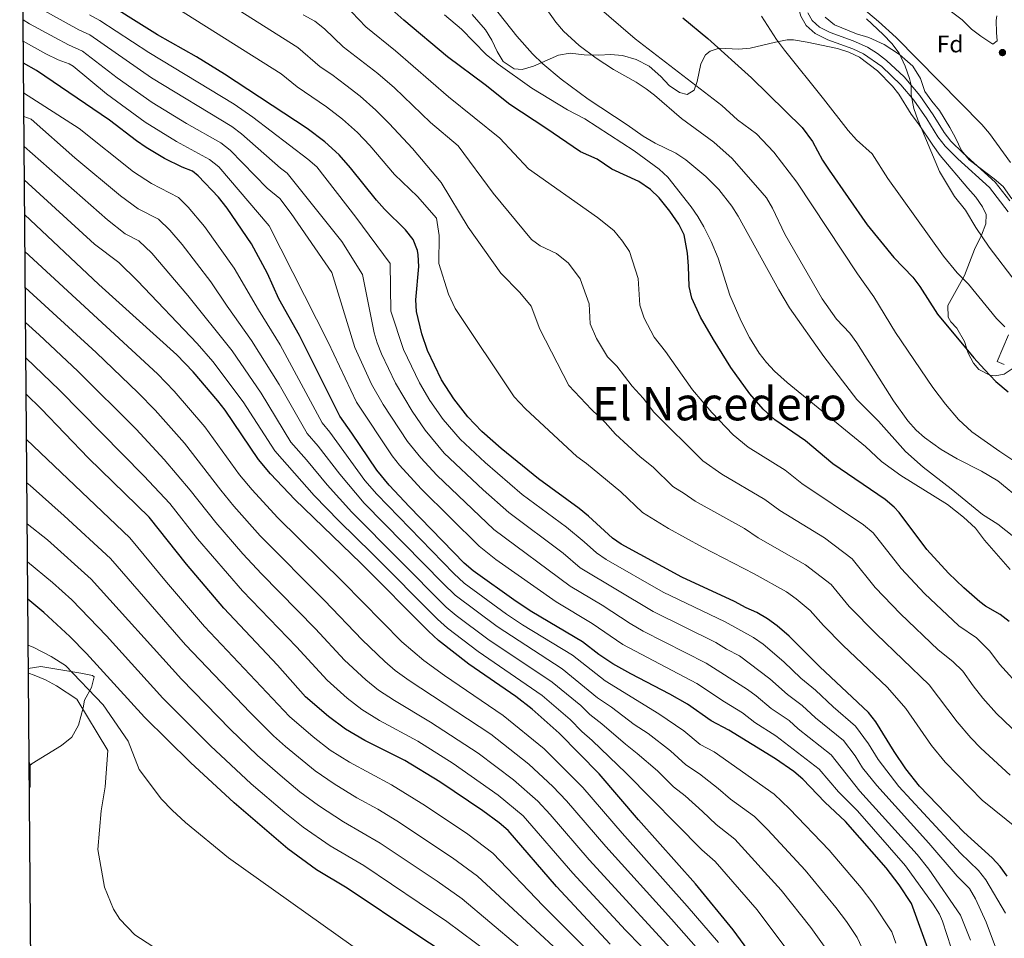
# Model space of a CAD drawing. Units: metres. Extents: x 556225 to 559673, y 4733288 to 4737943.
# Drawn here: x 556225 to 556639, y 4737356 to 4737743 of the extents above; entities that cross this region are included whole.
import ezdxf
from ezdxf.enums import TextEntityAlignment as Align

# ---------------------------------------------------------------- set-up
doc = ezdxf.new("R2010")
doc.units = ezdxf.units.M
doc.header["$MEASUREMENT"] = 0
doc.linetypes.add('DGN Style 3', pattern=[108.53808000000001, 77.52720000000001, -31.01088])
for name, color, linetype, lineweight in [('Nivel 11', 7, 'Continuous', 0), ('Nivel 21', 7, 'Continuous', 0), ('Nivel 35', 7, 'Continuous', 0), ('Nivel 37', 7, 'Continuous', 0), ('Nivel 4', 7, 'Continuous', 0), ('Nivel 45', 7, 'Continuous', 0), ('Nivel 49', 7, 'Continuous', 0), ('Nivel 5', 7, 'Continuous', 0), ('Nivel 57', 7, 'Continuous', 0), ('Nivel 61', 7, 'Continuous', 0), ('Nivel 7', 7, 'Continuous', 0)]:
    doc.layers.add(name, color=color, linetype=linetype, lineweight=lineweight)
doc.styles.add('Style-Arial', font='txt')
doc.styles.add('Style-Times New Roman', font='txt')

# ---------------------------------------------------------------- blocks, each defined once
blk = doc.blocks.new('5PATER')
at = {"layer": 'Nivel 7', "linetype": 'Continuous', "lineweight": 0}
h = blk.add_hatch(color=51, dxfattribs=at)
edge = h.paths.add_edge_path()
edge.add_ellipse((-0.004645586013793945, 0.004248064011335373), major_axis=(-1.095731442372465, -1.110710699892244), ratio=0.9994222409660318, start_angle=0, end_angle=360)

msp = doc.modelspace()

# ---------------------------------------------------------------- linework, layer by layer
at = {"layer": 'Nivel 11', "color": 142, "linetype": 'DGN Style 3', "lineweight": 13}
msp.add_polyline3d([(556567.3999999985, 4737758.540000001, 815), (556586.4499999993, 4737742.380000001, 813.63), (556593.8500000015, 4737735.67, 813.12), (556630.0100000016, 4737698.939999999, 811.66), (556633.25, 4737695.15, 811.59), (556642.0300000012, 4737682.949999999, 811.54)], dxfattribs=at)
at = {"layer": 'Nivel 21', "color": 7, "linetype": 'DGN Style 3', "lineweight": 0}
for points in [[(556641.120000001, 4737662.18, 813.44), (556633.1700000018, 4737672.51, 813.74), (556619.8599999994, 4737684.52, 814.21), (556614.5, 4737689.800000001, 814.36), (556611.4100000001, 4737693.74, 814.41), (556606.8099999987, 4737701.34, 814.49), (556601.2899999991, 4737709.26, 814.65), (556595.9299999997, 4737715.74, 815.01), (556587.8399999999, 4737723.369999999, 815.59), (556580.2100000009, 4737728.67, 815.89), (556575.6900000013, 4737730.779999999, 816.0500000000001), (556565.0599999987, 4737734.65, 816.66), (556559.7600000016, 4737737.33, 816.84), (556556.0500000007, 4737740.699999999, 816.79), (556553.6900000013, 4737744.619999999, 816.75), (556552.5700000003, 4737748.460000001, 816.75), (556552.3399999999, 4737752.92, 816.73), (556553.7699999996, 4737757.74, 816.77), (556557.2100000009, 4737762.380000001, 816.45), (556562.1700000018, 4737766.380000001, 815.83), (556567.7300000004, 4737769.66, 815.69), (556576.6499999985, 4737774.060000001, 816.03), (556579.5100000016, 4737775.1, 816.09)], [(556639.4299999997, 4737597.92, 822.0500000000001), (556636.4499999993, 4737599.17, 822.0500000000001), (556641.1700000018, 4737610.369999999, 820.61)]]:
    msp.add_polyline3d(points, dxfattribs=at)
at = {"layer": 'Nivel 21', "color": 7, "linetype": 'Continuous', "lineweight": 0}
msp.add_polyline3d([(556556.6799999997, 4737745.93, 816.75), (556558.5799999982, 4737742.779999999, 816.79), (556561.620000001, 4737740.029999999, 816.84), (556566.0599999987, 4737737.74, 816.6800000000001), (556575.7399999984, 4737734.24, 816.1), (556581.8299999982, 4737731.48, 815.89), (556586.0700000003, 4737728.83, 815.74), (556589.8900000006, 4737725.890000001, 815.59), (556597.2199999988, 4737719.109999999, 815.09), (556603.870000001, 4737711.220000001, 814.65), (556609.5199999996, 4737703.1, 814.49), (556614.0799999982, 4737695.58, 814.41), (556616.9200000018, 4737691.960000001, 814.36), (556622.0899999999, 4737686.869999999, 814.21), (556635.5599999987, 4737674.720000001, 813.74), (556641.7600000016, 4737666.890000001, 813.51)], dxfattribs=at)
at = {"layer": 'Nivel 35', "color": 92, "linetype": 'DGN Style 3', "lineweight": 0}
for points in [[(556415.4100000001, 4737745.26, 845.36), (556421.0100000016, 4737738.859999999, 846.96), (556423.6900000013, 4737734.460000001, 847.14), (556425.9299999997, 4737729.74, 846.8000000000001), (556428.379999999, 4737725.460000001, 846.1700000000001), (556433.0399999991, 4737722.42, 845.47), (556436.4499999993, 4737722.140000001, 845), (556441.1999999993, 4737723.59, 844.49), (556451.6900000013, 4737728.220000001, 843.6800000000001), (556456.6000000015, 4737729.029999999, 843.1), (556462.5300000012, 4737728.300000001, 842.6), (556468.6900000013, 4737728.220000001, 840.34), (556473.6900000013, 4737728.460000001, 839.64), (556478.620000001, 4737728.01, 839.03), (556484.4100000001, 4737726.4, 838.41)], [(556616.6900000013, 4737746.779999999, 819.35), (556621.6499999985, 4737743.02, 818.79), (556625.6499999985, 4737739.18, 817.87), (556629.6000000015, 4737736.18, 817.21), (556634.6499999985, 4737732.859999999, 816.9300000000001), (556636.370000001, 4737734.220000001, 817.1700000000001), (556636.2100000009, 4737737.74, 818.19), (556636.0500000007, 4737742.73, 818.84), (556636.3299999982, 4737744.699999999, 818.89)], [(556577.1700000018, 4737737.18, 821.91), (556567.9800000004, 4737740.939999999, 821.65), (556563.9600000009, 4737744.199999999, 821.65)], [(556642.5700000003, 4737667.65, 815.73), (556639.0100000016, 4737672.939999999, 817.41), (556635.2199999988, 4737676.140000001, 818.03), (556628.6499999985, 4737681.02, 819.47), (556624.6099999994, 4737684.140000001, 819.99), (556621.4499999993, 4737687.98, 819.48), (556618.8900000006, 4737693.34, 818.8100000000001), (556616.5599999987, 4737697.76, 818.61), (556612.2100000009, 4737704.939999999, 819.51), (556608.8900000006, 4737708.859999999, 820.09), (556605.8999999985, 4737712.869999999, 820.1), (556604.2100000009, 4737718.380000001, 819.71), (556600.8500000015, 4737723.58, 820.11), (556595.370000001, 4737728.460000001, 820.79), (556588.8900000006, 4737732.619999999, 821.39), (556582.4100000001, 4737735.58, 822.19), (556577.1700000018, 4737737.18, 821.91)], [(556484.4100000001, 4737726.4, 838.41), (556489.9600000009, 4737723.48, 837.77), (556494.8500000015, 4737719.18, 836.96), (556498.370000001, 4737715.34, 836.32), (556502.7199999988, 4737712.390000001, 835.6), (556505.9299999997, 4737711.58, 835), (556508.8099999987, 4737713.5, 834.24), (556510.0899999999, 4737717.02, 833.7), (556511.6499999985, 4737724.460000001, 832.6800000000001), (556513.5899999999, 4737728.290000001, 830.0600000000001), (556515.5300000012, 4737729.9, 828.62), (556519.3299999982, 4737731.18, 827.5600000000001), (556527.4899999984, 4737730.699999999, 825.94), (556532.3599999994, 4737731.18, 824.94), (556543.0899999999, 4737733.66, 823.22), (556548.0100000016, 4737734.58, 822.57), (556550.6499999985, 4737734.619999999, 822.22), (556556.370000001, 4737733.66, 820.98), (556569.2100000009, 4737730.939999999, 821.74), (556574.0100000016, 4737729.5, 821.72), (556578.4800000004, 4737727.290000001, 821.34), (556586.0100000016, 4737721.630000001, 820.62), (556592.4200000018, 4737715.140000001, 819.7), (556595.0100000016, 4737711.82, 819.16), (556600.1999999993, 4737703.27, 818.2), (556603.3000000007, 4737699.33, 818.22), (556609.3200000003, 4737690.220000001, 819.47), (556612.4800000004, 4737685.99, 819.9300000000001), (556624.129999999, 4737672.220000001, 821.0600000000001), (556627.4499999993, 4737668.380000001, 820.66), (556630.2600000016, 4737664.290000001, 819.87), (556631.7300000004, 4737661.1, 819.32), (556631.6900000013, 4737657.1, 818.9200000000001), (556629.8099999987, 4737652.439999999, 819.11), (556629.2899999991, 4737651.26, 819.32), (556626.8900000006, 4737646.300000001, 821.4), (556622.6400000006, 4737635.470000001, 822.76), (556615.6499999985, 4737622.779999999, 824.64), (556615.8599999994, 4737617.869999999, 825.52), (556616.9299999997, 4737615.9, 825.88), (556619.4100000001, 4737613.26, 826.4), (556622.6499999985, 4737607.58, 827.28), (556624.2100000009, 4737602.699999999, 829.34), (556626.3900000006, 4737598.439999999, 830.12), (556628.6799999997, 4737595.82, 830.1800000000001), (556633.2699999996, 4737593.49, 829.8100000000001), (556635.5199999996, 4737593.17, 829.5), (556639.3999999985, 4737593.890000001, 828.82), (556643.5899999999, 4737596.66, 828.23)], [(556228.8299999982, 4737428.890000001, 997.4200000000001), (556230.1600000001, 4737429.98, 997.19), (556242.4800000004, 4737437.58, 993.95), (556246.8399999999, 4737441.02, 992.51), (556249.6799999997, 4737446.060000001, 991.59), (556251.6000000015, 4737453.34, 990.25), (556252.1600000001, 4737456.619999999, 990.1700000000001), (556255.0899999999, 4737461.92, 990.12), (556256.1799999997, 4737466.449999999, 990.09), (556255.4800000004, 4737467.02, 990.09), (556250.5700000003, 4737467.99, 990.14), (556233.7600000016, 4737470.859999999, 991.89), (556228.5, 4737469.91, 992.69)]]:
    msp.add_polyline3d(points, dxfattribs=at)
at = {"layer": 'Nivel 4', "color": 30, "linetype": 'Continuous', "lineweight": 30, "flags": 128}
for points, elevation in [([(556640.5799999982, 4737382.5), (556637.6400000006, 4737386.560000001), (556634.3200000003, 4737390.290000001), (556622.3200000003, 4737401.01), (556603.6799999997, 4737420.380000001), (556597.9600000009, 4737427.66), (556593.0399999991, 4737435.02), (556585.3500000015, 4737447.550000001), (556582.2800000012, 4737451.5), (556561.7600000016, 4737470.699999999), (556548.8099999987, 4737483.52), (556543.8299999982, 4737487.91), (556539.7800000012, 4737490.84), (556535.2800000012, 4737493.529999999), (556530.6799999997, 4737495.5), (556525.8999999985, 4737498.189999999), (556503.7199999988, 4737508.380000001), (556478.1600000001, 4737522.300000001), (556474.4600000009, 4737524.800000001), (556464.3599999994, 4737534.060000001), (556460.4400000013, 4737537.26), (556443.2399999984, 4737549.82), (556427.5799999982, 4737562.58), (556419.4899999984, 4737569.710000001), (556413.5300000012, 4737575.949999999), (556407.6400000006, 4737583.43), (556402.5199999996, 4737591.550000001), (556396.6000000015, 4737603.9), (556394.120000001, 4737610.859999999), (556391.9200000018, 4737620.300000001), (556391.6799999997, 4737625.18), (556392.9600000009, 4737639.140000001), (556392.6400000006, 4737644.140000001), (556392.3399999999, 4737645.939999999), (556390.4800000004, 4737650.619999999), (556387.3599999994, 4737654.699999999), (556378.5, 4737663.369999999), (556375.1600000001, 4737667.1), (556364.129999999, 4737680.74), (556359.3200000003, 4737686.220000001), (556353.3299999982, 4737691.689999999), (556345.9200000018, 4737697.310000001), (556311.1499999985, 4737720.18), (556299.25, 4737727.5), (556282.879999999, 4737736.75), (556229.2199999988, 4737770.41)], 875), ([(556502.370000001, 4737657.02), (556498.6499999985, 4737662.460000001), (556494.0700000003, 4737668.130000001), (556490.5300000012, 4737671.66), (556485.5300000012, 4737674.939999999), (556474.25, 4737680.220000001), (556468.0100000016, 4737684.380000001), (556461.0100000016, 4737687.5), (556446.4499999993, 4737697.5), (556431.2899999991, 4737707.42), (556420.8900000006, 4737715.74), (556405.0100000016, 4737727.470000001), (556386.6499999985, 4737742.859999999), (556380.3299999982, 4737748.540000001)], 850), ([(556504.120000001, 4737743.939999999), (556514.6499999985, 4737735.26), (556533.0100000016, 4737718.699999999), (556554.3399999999, 4737697.73), (556558.6900000013, 4737691.869999999), (556562.9299999997, 4737683.98), (556565.6600000001, 4737679.790000001), (556581.6400000006, 4737656.74), (556592.8999999985, 4737642.98), (556600.8500000015, 4737634.779999999), (556603.879999999, 4737630.800000001), (556611.3299999982, 4737619.1), (556626.5599999987, 4737600.779999999), (556631.0399999991, 4737595.82), (556635.9200000018, 4737590.77), (556641.0799999982, 4737586.449999999)], 825), ([(556609.6000000015, 4737345.43), (556600.370000001, 4737370.960000001), (556595.1999999993, 4737378.859999999), (556589.7199999988, 4737386.060000001), (556572.5199999996, 4737405.58), (556563.8000000007, 4737413.74), (556554.6000000015, 4737423.32), (556550.7600000016, 4737426.540000001), (556543.0799999982, 4737431.9), (556523.3900000006, 4737444.060000001), (556516, 4737447.9), (556506, 4737454.939999999), (556498.6000000015, 4737459.18), (556482.1999999993, 4737467.66), (556474.6400000006, 4737471.9), (556468.6799999997, 4737475.9), (556461.8000000007, 4737481.18), (556440.4400000013, 4737493.82), (556433.8399999999, 4737498.140000001), (556415.8200000003, 4737511.02), (556412.0599999987, 4737514.310000001), (556388.9600000009, 4737537.98), (556380.5, 4737547.140000001), (556375.1799999997, 4737553.529999999), (556364.7600000016, 4737569.02), (556359.6000000015, 4737576.140000001), (556342.6400000006, 4737610.210000001), (556333.9600000009, 4737625.66), (556329.2399999984, 4737636.300000001), (556322.5100000016, 4737648.74), (556312.1600000001, 4737663.74), (556308.6000000015, 4737668.380000001), (556300.0799999982, 4737677.42), (556297.5599999987, 4737679.34), (556293.2199999988, 4737680.98), (556285.870000001, 4737684.710000001), (556278.1700000018, 4737689.25), (556274.0399999991, 4737692.060000001), (556262.6999999993, 4737700.779999999), (556231.9200000018, 4737721.76), (556226.4200000018, 4737724.74)], 900), ([(556542.7199999988, 4737336.17), (556525.3000000007, 4737359.960000001), (556509.3999999985, 4737379.26), (556485.4699999988, 4737406.210000001), (556468.8500000015, 4737425.59), (556452.0700000003, 4737442.67), (556440.5899999999, 4737452.91), (556433.7199999988, 4737458.140000001), (556413.9800000004, 4737471.779999999), (556401.2600000016, 4737481.710000001), (556396.9600000009, 4737485.66), (556368.5599999987, 4737514.369999999), (556340.7600000016, 4737541.09), (556330.4299999997, 4737551.970000001), (556325.379999999, 4737557.92), (556311.379999999, 4737578.66), (556308.3599999994, 4737582.640000001), (556297.9299999997, 4737594.800000001), (556291.0199999996, 4737602.040000001), (556258.2399999984, 4737631.67), (556226.9400000013, 4737661.040000001)], 925), ([(556641.5199999996, 4737489.73), (556637.6799999997, 4737492.689999999), (556631.4800000004, 4737496.210000001), (556629.0700000003, 4737498.029999999), (556622.3500000015, 4737503.9), (556615.9600000009, 4737510.07), (556606.8399999999, 4737520.060000001), (556595.1999999993, 4737535.58), (556593.1000000015, 4737537.9), (556589.2399999984, 4737541.1), (556567.1900000013, 4737556.09), (556555.7600000016, 4737565.82), (556542.7600000016, 4737574.619999999), (556537.879999999, 4737579.18), (556532.3200000003, 4737585.66), (556524.3000000007, 4737596.67), (556516.9200000018, 4737608.460000001), (556511.5500000007, 4737617.890000001), (556507.879999999, 4737625.9), (556506.7600000016, 4737630.779999999), (556506.5199999996, 4737639.34), (556506, 4737644.859999999), (556504.5899999999, 4737652.52), (556502.370000001, 4737657.02)], 850), ([(556345.2199999988, 4737458.02), (556333.4600000009, 4737471.42), (556310.7600000016, 4737495.34), (556295.1600000001, 4737513.82), (556279.3999999985, 4737533.74), (556253.8000000007, 4737558.540000001), (556233.8500000015, 4737579.300000001), (556227.5599999987, 4737585.439999999)], 950), ([(556423.2899999991, 4737337.390000001), (556392.0700000003, 4737357.779999999), (556362.8000000007, 4737377.5), (556349.879999999, 4737385.26), (556337.7399999984, 4737394.060000001), (556315.1799999997, 4737413.470000001), (556296.7800000012, 4737430.380000001), (556277.4400000013, 4737449.5), (556253, 4737476.220000001), (556246.0399999991, 4737483.41), (556234.9899999984, 4737493.550000001), (556228.2600000016, 4737499.130000001)], 975), ([(556473.4400000013, 4737353.970000001), (556450.8399999999, 4737378.140000001), (556430.5599999987, 4737401.74), (556426.7899999991, 4737405.02), (556419.879999999, 4737410.050000001), (556401.8000000007, 4737422.220000001), (556387.0799999982, 4737431.18), (556370.1999999993, 4737439.66), (556362, 4737444.380000001), (556354.879999999, 4737449.74), (556345.2199999988, 4737458.02)], 950)]:
    msp.add_lwpolyline(points, dxfattribs=dict(at, elevation=elevation))
at = {"layer": 'Nivel 49', "color": 7, "linetype": 'Continuous', "lineweight": 0, "extrusion": (0.2839649867647142, 0.2885708770794604, 0.914379973092864), "elevation": 1525952.9615624, "flags": 128}
msp.add_lwpolyline([(2926376.388341285, -3443951.374607176), (2926691.138834398, -3444295.520733822), (2926663.287070556, -3444326.00062475)], dxfattribs=at)
at = {"layer": 'Nivel 49', "color": 7, "linetype": 'Continuous', "lineweight": 0, "extrusion": (-0.0002947097818417916, 0.03599716257540905, 0.9993518486662563), "elevation": 171366.845386523, "flags": 128}
msp.add_lwpolyline([(-594994.3533490188, -4729502.993746629), (-594994.3533490226, -4729612.998730605)], dxfattribs=at)
at = {"layer": 'Nivel 5', "color": 30, "linetype": 'Continuous', "lineweight": 0, "flags": 128}
for points, elevation in [([(556443.9100000001, 4737612.869999999), (556440.1999999993, 4737622.439999999), (556435.4699999988, 4737628.300000001), (556427.4400000013, 4737636.4), (556413.6400000006, 4737655.77), (556402.2600000016, 4737674.630000001), (556390.3200000003, 4737688.869999999), (556380.4800000004, 4737699.43), (556374.8500000015, 4737705.02), (556368.1900000013, 4737710.869999999), (556362.2100000009, 4737715.529999999), (556356.3599999994, 4737719.99), (556351.3500000015, 4737723.279999999), (556342, 4737731.359999999), (556319.5, 4737745.51), (556309.7100000009, 4737752), (556302.4600000009, 4737757.290000001), (556298.1799999997, 4737759.869999999), (556292.5100000016, 4737762.5), (556272.2699999996, 4737774.619999999), (556250.2699999996, 4737788.550000001), (556244.6999999993, 4737791.49), (556236.6999999993, 4737796.5), (556225.7800000012, 4737803.91)], 865), ([(556409.25, 4737767.82), (556434.1799999997, 4737736.210000001), (556440.7600000016, 4737728.68), (556445.1700000018, 4737724.460000001), (556452.8999999985, 4737718.109999999), (556464.1700000018, 4737709.58), (556480.6900000013, 4737698.779999999), (556487.370000001, 4737694.060000001), (556492.4100000001, 4737691.18), (556501.1700000018, 4737686.859999999), (556505.3399999999, 4737684.1), (556513.8200000003, 4737677.109999999), (556519.1999999993, 4737671.619999999), (556524.6900000013, 4737664.6), (556527.3900000006, 4737660.4), (556544.4899999984, 4737629.390000001), (556549, 4737621.74), (556563.379999999, 4737601.26), (556577.3200000003, 4737583.18), (556586.3999999985, 4737574.140000001), (556597.8000000007, 4737561.34), (556605.1999999993, 4737554.779999999), (556617.1000000015, 4737545.609999999), (556630.2800000012, 4737534.77), (556636.6400000006, 4737530.689999999), (556649.4499999993, 4737520.58)], 840), ([(556440.0199999996, 4737757.029999999), (556450.6499999985, 4737742.060000001), (556453.8900000006, 4737738.25), (556460.3599999994, 4737732.26), (556467.5700000003, 4737726.93), (556474.8599999994, 4737722.17), (556484.4899999984, 4737716.779999999), (556488.6499999985, 4737714.01), (556492.1700000018, 4737711.34), (556503.5100000016, 4737701.52), (556517.0899999999, 4737691.5), (556524.8399999999, 4737684.619999999), (556537.5399999991, 4737670.27), (556539.2899999991, 4737668.060000001), (556541.8500000015, 4737663.779999999), (556546.9699999988, 4737652.779999999), (556562.7699999996, 4737625.66), (556568.7199999988, 4737617.07), (556574.3999999985, 4737611.1), (556577.379999999, 4737607.07), (556592.8000000007, 4737582.619999999), (556598.8200000003, 4737574.23), (556602.3000000007, 4737570.33), (556605.7600000016, 4737567.18), (556612.8000000007, 4737562.140000001), (556619.5199999996, 4737558.220000001), (556629.8599999994, 4737553), (556636.6799999997, 4737548.93), (556646.879999999, 4737540.609999999)], 835), ([(556280.4299999997, 4737718.6), (556254.370000001, 4737736.699999999), (556249.8399999999, 4737738.84), (556233.8000000007, 4737747.710000001), (556229.0799999982, 4737750.710000001), (556226.1900000013, 4737753.040000001)], 885), ([(556647.0399999991, 4737461.189999999), (556637.3599999994, 4737471.810000001), (556633.3000000007, 4737477.310000001), (556627.7399999984, 4737482.810000001), (556620.3200000003, 4737487.93), (556605.8500000015, 4737501.51), (556595.9499999993, 4737512.040000001), (556584.2399999984, 4737527.029999999), (556580.1600000001, 4737530.460000001), (556554.1700000018, 4737547.890000001), (556547.1700000018, 4737553.49), (556531.6000000015, 4737563.199999999), (556525.1999999993, 4737568.300000001), (556516.2300000004, 4737577.77), (556508.0899999999, 4737587.300000001), (556496.7300000004, 4737603.35), (556491.9400000013, 4737609.5), (556487.8299999982, 4737617.41), (556485.9200000018, 4737622.93), (556485.3099999987, 4737634.189999999), (556481.6400000006, 4737645.49), (556478.6700000018, 4737649.84), (556475.0100000016, 4737654.380000001), (556468.1700000018, 4737659.83), (556439.120000001, 4737680.34), (556427.0100000016, 4737693.17), (556405.4699999988, 4737710.640000001), (556383.0500000007, 4737730.050000001), (556370.6700000018, 4737740.119999999), (556361.6999999993, 4737749.310000001)], 855), ([(556466.8500000015, 4737749.810000001), (556484.0599999987, 4737735.109999999), (556520.5300000012, 4737706.99), (556527.0899999999, 4737700.939999999), (556535.1600000001, 4737695.029999999), (556542.4200000018, 4737687.290000001), (556552.0100000016, 4737674.699999999), (556577.5500000007, 4737636.060000001), (556584.5300000012, 4737626.380000001), (556593.6099999994, 4737611.359999999), (556609.2800000012, 4737588.220000001), (556614.6000000015, 4737581.26), (556620.1600000001, 4737574.779999999), (556625.7600000016, 4737569.66), (556637.4800000004, 4737561.33), (556643.0399999991, 4737557.65)], 830), ([(556639.9200000018, 4737366.93), (556631.6799999997, 4737381.050000001), (556628.5500000007, 4737384.970000001), (556620.9699999988, 4737392.24), (556594.9800000004, 4737420.279999999), (556586.379999999, 4737431.6), (556582.3200000003, 4737438.220000001), (556576.8399999999, 4737445.74), (556567.3900000006, 4737453.83), (556559.879999999, 4737460.859999999), (556553.7800000012, 4737465.890000001), (556546.5700000003, 4737472.810000001), (556537.9200000018, 4737480.189999999), (556533.8399999999, 4737483.08), (556521.9200000018, 4737489.540000001), (556495.8599999994, 4737502.1), (556471.8399999999, 4737515.85), (556467.6600000001, 4737518.6), (556462.5199999996, 4737523.310000001), (556455.120000001, 4737529.43), (556436.4100000001, 4737543.210000001), (556420.7899999991, 4737556.640000001), (556410.2699999996, 4737566.460000001), (556403.129999999, 4737574.85), (556397.5500000007, 4737582.76), (556393.2100000009, 4737590.290000001), (556386.5, 4737604.27), (556381.0899999999, 4737620.369999999), (556380.9100000001, 4737640.439999999), (556366.379999999, 4737660.029999999), (556349.9899999984, 4737681.15), (556346.2300000004, 4737684.449999999), (556323.0199999996, 4737702.119999999), (556315.1600000001, 4737707.51), (556279.2399999984, 4737729.290000001), (556258.6700000018, 4737742.75), (556254.2699999996, 4737745.130000001)], 880), ([(556645.2899999991, 4737402.279999999), (556630.129999999, 4737414.550000001), (556614.5199999996, 4737430.58), (556608.7600000016, 4737437.609999999), (556597.9100000001, 4737453.17), (556590.2899999991, 4737461.98), (556571.4499999993, 4737479.83), (556563.2600000016, 4737488.01), (556557.6700000018, 4737494.390000001), (556551.8099999987, 4737499.290000001), (556547.7399999984, 4737502.199999999), (556534.1499999985, 4737509.77), (556512.3599999994, 4737521.060000001), (556498.1099999994, 4737528.93), (556487.1400000006, 4737535.67), (556477.9499999993, 4737544.380000001), (556463.5199999996, 4737556.220000001), (556459.4499999993, 4737559.189999999), (556437.8999999985, 4737579.35), (556433.129999999, 4737584.33), (556408.2199999988, 4737621.49), (556405.4100000001, 4737627.619999999), (556401.3599999994, 4737640.470000001), (556401.5500000007, 4737652.189999999), (556400.3099999987, 4737659.5), (556392.4100000001, 4737668.73), (556382.7399999984, 4737677.99), (556372.3099999987, 4737690.08), (556367.0799999982, 4737695.619999999), (556360.7600000016, 4737701.279999999), (556354.0700000003, 4737706.42), (556341.6900000013, 4737714.859999999), (556334.9299999997, 4737720.279999999), (556291.0399999991, 4737748.029999999)], 870), ([(556595.7399999984, 4737492.949999999), (556585.0500000007, 4737504.029999999), (556575.3900000006, 4737516.15), (556563.6700000018, 4737524.93), (556544.9699999988, 4737536.449999999), (556538.5799999982, 4737541.17), (556520.4400000013, 4737551.77), (556512.5100000016, 4737557.42), (556491.879999999, 4737577.93), (556487.4299999997, 4737583.77), (556482.7399999984, 4737588.84), (556476.2199999988, 4737597.290000001), (556472.3399999999, 4737601.109999999), (556467.7800000012, 4737608.91), (556465.0599999987, 4737615.08), (556464.6099999994, 4737623.529999999), (556460.9200000018, 4737633.970000001), (556455.9499999993, 4737640.630000001), (556450.8200000003, 4737644.720000001), (556444.0500000007, 4737647.890000001), (556440.4200000018, 4737650.630000001), (556424.1900000013, 4737670.01), (556409.5, 4737689.949999999), (556397.8999999985, 4737699.76), (556382.6099999994, 4737714.42), (556375.620000001, 4737720.460000001), (556361.0100000016, 4737731.699999999), (556353.2399999984, 4737739.279999999), (556349.0700000003, 4737742.449999999), (556344.1999999993, 4737745.18)], 860), ([(556497.7699999996, 4737676.790000001), (556494.0500000007, 4737680.140000001), (556483.6499999985, 4737687.9), (556462.8500000015, 4737701.34), (556455.4899999984, 4737705.18), (556440.5399999991, 4737714.279999999), (556426.379999999, 4737724.42), (556421.3399999999, 4737728.460000001), (556410.8500000015, 4737739.18), (556403.7300000004, 4737745.1)], 845), ([(556625.2300000004, 4737355.65), (556621.0199999996, 4737366.08), (556607.6400000006, 4737385.460000001), (556602.7699999996, 4737391.710000001), (556578.6600000001, 4737418.380000001), (556566.5599999987, 4737433.65), (556552.5700000003, 4737444.51), (556548.8200000003, 4737448.029999999), (556541.2899999991, 4737453.140000001), (556534.9800000004, 4737458.439999999), (556531.2800000012, 4737461.109999999), (556513.9600000009, 4737472.24), (556487.4100000001, 4737485.74), (556481.9600000009, 4737488.91), (556470.1000000015, 4737496.67), (556456.629999999, 4737504.68), (556424.5300000012, 4737528.51), (556400.5, 4737551.33), (556393.7100000009, 4737558.66), (556388.1600000001, 4737565.49), (556377.8599999994, 4737581.16), (556373.0100000016, 4737589.720000001), (556365.9100000001, 4737605.1), (556356.3099999987, 4737636.609999999), (556339.1600000001, 4737661.540000001), (556334.4299999997, 4737667.790000001), (556329.0700000003, 4737672.23), (556313.4400000013, 4737688.109999999), (556309.5199999996, 4737691.23), (556295.1600000001, 4737699.380000001), (556280.6700000018, 4737708.27), (556265.9499999993, 4737718.6), (556251.3200000003, 4737729.880000001), (556245.4200000018, 4737732.540000001), (556239.6999999993, 4737735.58), (556229.0300000012, 4737741.310000001), (556226.2699999996, 4737743.060000001)], 890), ([(556537.2100000009, 4737744.6), (556543.5100000016, 4737734.77), (556546.8399999999, 4737730.279999999), (556563.3000000007, 4737709.84), (556573.6499999985, 4737696.460000001), (556577.1700000018, 4737692.540000001), (556583.7300000004, 4737686.619999999), (556590.3299999982, 4737676.220000001), (556613.8500000015, 4737643.58), (556619.5300000012, 4737636.540000001), (556624.4100000001, 4737631.82), (556636.1000000015, 4737617.369999999), (556639.6700000018, 4737613.859999999)], 820), ([(556581.370000001, 4737743.42), (556588.4800000004, 4737736.85), (556592.0899999999, 4737733.02), (556595.1099999994, 4737729.040000001), (556597.6999999993, 4737723.58), (556599.5399999991, 4737718.359999999), (556600.2199999988, 4737715.550000001), (556600.2100000009, 4737711.42), (556601.2899999991, 4737705.66), (556602.9600000009, 4737700.93), (556612.0899999999, 4737679.26), (556618.4299999997, 4737668.619999999), (556623.0500000007, 4737662.859999999), (556627.4100000001, 4737655.66), (556633, 4737647.359999999), (556644.4100000001, 4737632.449999999)], 815), ([(556617.0100000016, 4737352.33), (556613.379999999, 4737363.52), (556612.1099999994, 4737366.5), (556609.4400000013, 4737370.75), (556597.8299999982, 4737386.949999999), (556577.6099999994, 4737409.99), (556569.6499999985, 4737417.99), (556561.4200000018, 4737427.609999999), (556543.2800000012, 4737441.609999999), (556534.4600000009, 4737447.290000001), (556529.1799999997, 4737451.25), (556521.5599999987, 4737455.9), (556509.9800000004, 4737463.59), (556478.8599999994, 4737480.060000001), (556465.9499999993, 4737488.92), (556450.6900000013, 4737497.98), (556425.370000001, 4737515.859999999), (556418.3000000007, 4737521.41), (556393.870000001, 4737545.540000001), (556384.7399999984, 4737555.57), (556381.6700000018, 4737559.51), (556366.6799999997, 4737582.02), (556354.6799999997, 4737607.290000001), (556329.9499999993, 4737656.26), (556308.6700000018, 4737681.17), (556304.8000000007, 4737684.32), (556290.9299999997, 4737691.800000001), (556277.7600000016, 4737699.9), (556261.4200000018, 4737711.93), (556247.4400000013, 4737723.57), (556245.7399999984, 4737724.550000001), (556241, 4737726.25), (556235.8099999987, 4737728.67), (556226.3500000015, 4737734.01)], 895), ([(556636.9499999993, 4737349.23), (556631.7300000004, 4737363.1), (556627.2600000016, 4737373.050000001), (556624.7800000012, 4737377.4), (556619.6099999994, 4737382.550000001), (556607.6999999993, 4737396.460000001), (556585.7600000016, 4737420.720000001), (556579.7199999988, 4737428.189999999), (556576.6799999997, 4737433.15), (556571.6999999993, 4737439.689999999), (556559.9800000004, 4737449.17), (556554.3399999999, 4737454.449999999), (556548.1099999994, 4737458.99), (556540.7699999996, 4737465.619999999), (556527.8999999985, 4737475.33), (556522.4400000013, 4737478.119999999), (556517.9400000013, 4737480.890000001), (556491.629999999, 4737493.92), (556460.8500000015, 4737512.41), (556453.7600000016, 4737518.560000001), (556430.7699999996, 4737535.609999999), (556420.0399999991, 4737545.119999999), (556403.6400000006, 4737560.68), (556395.629999999, 4737570.279999999), (556390.0700000003, 4737578.300000001), (556383.1000000015, 4737590.09), (556377.25, 4737602.41), (556375.3099999987, 4737607.02), (556374.0500000007, 4737611.26), (556369.2199999988, 4737635.779999999), (556360.5100000016, 4737649.779999999), (556337.5, 4737678.460000001), (556334.6900000013, 4737680.59), (556318.2199999988, 4737695.1), (556314.2399999984, 4737698.130000001), (556280.4299999997, 4737718.6)], 885), ([(556593.8099999987, 4737354.26), (556592.0300000012, 4737359.119999999), (556584.1099999994, 4737371.130000001), (556579.1400000006, 4737377.689999999), (556565.7199999988, 4737393.449999999), (556548.9600000009, 4737410.85), (556542.4899999984, 4737417.08), (556517.2699999996, 4737434.84), (556511.3599999994, 4737437.91), (556504.5100000016, 4737443.65), (556494.0199999996, 4737450.859999999), (556471.379999999, 4737464.779999999), (556457.5599999987, 4737475.52), (556436.629999999, 4737488.390000001), (556429.870000001, 4737492.869999999), (556412.0500000007, 4737505.949999999), (556407.629999999, 4737510), (556375.2199999988, 4737543.359999999), (556370.25, 4737549.16), (556355.3999999985, 4737569.41), (556352.1999999993, 4737573.32), (556334.4800000004, 4737606.210000001), (556325.379999999, 4737620.939999999), (556315.1499999985, 4737638.560000001), (556302.7399999984, 4737656.09), (556295.8200000003, 4737664.130000001), (556291.7199999988, 4737668.27), (556280.3399999999, 4737674.1), (556272.7300000004, 4737679.1), (556249.8599999994, 4737697.369999999), (556226.5199999996, 4737712.279999999)], 905), ([(556592.120000001, 4737325.550000001), (556577.4899999984, 4737356.76), (556573.0199999996, 4737363.390000001), (556568.5599999987, 4737369.33), (556555.6099999994, 4737385.08), (556539.870000001, 4737401.99), (556534.2199999988, 4737407.630000001), (556524.120000001, 4737414.91), (556518.9100000001, 4737419.470000001), (556511.1499999985, 4737425.619999999), (556505.3900000006, 4737429.41), (556498.9400000013, 4737435.24), (556489.4400000013, 4737442.540000001), (556483.629999999, 4737446.390000001), (556474.0599999987, 4737453.689999999), (556468.120000001, 4737457.66), (556453.3200000003, 4737469.869999999), (556425.8999999985, 4737487.6), (556408.2800000012, 4737500.869999999), (556403.2100000009, 4737505.689999999), (556369.9499999993, 4737539.58), (556359.6600000001, 4737551.74), (556350.5199999996, 4737563.609999999), (556345.9200000018, 4737568.85), (556334.1499999985, 4737589.529999999), (556322.4899999984, 4737608.09), (556312.1999999993, 4737622.529999999), (556305.4100000001, 4737632.779999999), (556293.3200000003, 4737648.449999999), (556288.129999999, 4737654.470000001), (556283.3500000015, 4737659.119999999), (556274.8200000003, 4737663.5), (556267.2800000012, 4737668.949999999), (556248.1400000006, 4737684.939999999), (556229.6700000018, 4737701.199999999), (556226.6000000015, 4737702.390000001)], 910), ([(556274.9800000004, 4737649.970000001), (556269.2899999991, 4737652.890000001), (556261.8399999999, 4737658.810000001), (556226.7100000009, 4737689.67)], 915), ([(556553.7600000016, 4737343.869999999), (556535.3999999985, 4737368.33), (556517.6700000018, 4737388.710000001), (556512.0899999999, 4737393.630000001), (556480.2800000012, 4737425.91), (556465.9100000001, 4737439.710000001), (556461.6000000015, 4737443.41), (556456.5799999982, 4737448.52), (556444.8299999982, 4737458.560000001), (556417.9600000009, 4737477.050000001), (556404.9800000004, 4737486.99), (556400.7300000004, 4737490.73), (556373.3399999999, 4737518.380000001), (556359.4100000001, 4737532.01), (556348.9200000018, 4737542.859999999), (556332.2300000004, 4737561.560000001), (556318.9699999988, 4737582.279999999), (556306.120000001, 4737599.23), (556299.6099999994, 4737606.76), (556274.4800000004, 4737633.16), (556266.6099999994, 4737640.82), (556256.3999999985, 4737648.66), (556226.8200000003, 4737675.66)], 920), ([(556641.9200000018, 4737511.65), (556631.1600000001, 4737523.970000001), (556627.3200000003, 4737529.02), (556622.2399999984, 4737533.74), (556615.5599999987, 4737538.939999999), (556595.8900000006, 4737551.26), (556587.7600000016, 4737557.1), (556581, 4737563.42), (556548.0199999996, 4737590.369999999), (556542.6799999997, 4737595.109999999), (556539.3000000007, 4737598.790000001), (556536.2399999984, 4737602.779999999), (556532.0799999982, 4737609.310000001), (556528.6400000006, 4737616.130000001), (556523.9200000018, 4737627.18), (556518.9400000013, 4737642.710000001), (556515.9600000009, 4737649.75), (556512.870000001, 4737655.85), (556510.4499999993, 4737660.25), (556507.6499999985, 4737664.380000001), (556497.7699999996, 4737676.790000001)], 845), ([(556566.4400000013, 4737349.109999999), (556557.9699999988, 4737360.970000001), (556545.5100000016, 4737376.710000001), (556525.9400000013, 4737398.17), (556518.1000000015, 4737404.27), (556512.4200000018, 4737409.810000001), (556505.0300000012, 4737416.390000001), (556500.0899999999, 4737420.17), (556493.3599999994, 4737426.82), (556484.8599999994, 4737434.23), (556479.8999999985, 4737438.060000001), (556469.9800000004, 4737446.699999999), (556464.8599999994, 4737450.529999999), (556461.1000000015, 4737454.359999999), (556449.0700000003, 4737464.210000001), (556421.9299999997, 4737482.33), (556408.7100000009, 4737492.27), (556404.5, 4737495.800000001), (556364.6799999997, 4737535.790000001), (556354.2899999991, 4737547.300000001), (556345.6400000006, 4737557.82), (556339.0700000003, 4737565.210000001), (556326.5599999987, 4737585.91), (556314.3000000007, 4737603.66), (556295.6700000018, 4737627.01), (556280.4400000013, 4737644.82), (556274.9800000004, 4737649.970000001)], 915), ([(556519.0599999987, 4737354.550000001), (556505.9699999988, 4737369.91), (556478.5399999991, 4737400.59), (556461.9899999984, 4737419.890000001), (556445.629999999, 4737436.15), (556428.4600000009, 4737450.189999999), (556403.6600000001, 4737467.02), (556395.0399999991, 4737473.300000001), (556385.7199999988, 4737481.210000001), (556360.8599999994, 4737506.51), (556333.4699999988, 4737533.470000001), (556322.7600000016, 4737545.130000001), (556317.4800000004, 4737551.449999999), (556302.8299999982, 4737571.76), (556289.9100000001, 4737586.76), (556282.8900000006, 4737594.060000001), (556227.0700000003, 4737645.51)], 930), ([(556512.8200000003, 4737349.130000001), (556499.3599999994, 4737364.42), (556471.620000001, 4737394.98), (556455.129999999, 4737414.189999999), (556449.3299999982, 4737420.33), (556439.1900000013, 4737429.619999999), (556423.1999999993, 4737442.25), (556388.8299999982, 4737464.890000001), (556382.9800000004, 4737469.15), (556378.5500000007, 4737472.880000001), (556369.0799999982, 4737481.970000001), (556353.1400000006, 4737498.65), (556326.1799999997, 4737525.85), (556315.0799999982, 4737538.279999999), (556309.5700000003, 4737544.98), (556294.2800000012, 4737564.869999999), (556281.8999999985, 4737578.73), (556274.75, 4737586.08), (556257.0300000012, 4737603), (556227.1900000013, 4737630.42)], 935), ([(556227.3099999987, 4737615.619999999), (556233.120000001, 4737610.43), (556249.3000000007, 4737595.1), (556273.879999999, 4737570.689999999), (556285.7300000004, 4737557.970000001), (556296.6700000018, 4737545.07), (556307.4100000001, 4737531.43), (556318.8900000006, 4737518.23), (556326.6700000018, 4737509.880000001), (556349.3999999985, 4737486.68), (556361.6900000013, 4737473.5), (556370.6600000001, 4737465.17), (556375.9800000004, 4737460.890000001), (556382.620000001, 4737456.48), (556397.8399999999, 4737447.42), (556417.9499999993, 4737434.310000001), (556432.75, 4737423.1), (556443.0700000003, 4737414.130000001), (556448.2600000016, 4737408.5), (556464.6900000013, 4737389.369999999), (556506.5700000003, 4737343.710000001)], 940), ([(556641.879999999, 4737425.040000001), (556629.5199999996, 4737436.460000001), (556625.3599999994, 4737440.790000001), (556619.5500000007, 4737447.57), (556607.8500000015, 4737463.050000001), (556585.629999999, 4737484.390000001), (556574.1499999985, 4737496.02), (556566.5300000012, 4737505.27), (556555.6999999993, 4737513.57), (556535.7600000016, 4737525), (556529.9899999984, 4737528.85), (556509.2699999996, 4737540.359999999), (556504.6799999997, 4737543.609999999), (556499.8299999982, 4737546.550000001), (556491.5500000007, 4737554.699999999), (556486.1600000001, 4737559.1), (556475.6600000001, 4737568.560000001), (556471.3500000015, 4737573.550000001), (556465.6400000006, 4737579.040000001), (556456.1000000015, 4737589.16), (556443.9100000001, 4737612.869999999)], 865), ([(556227.4299999997, 4737600.790000001), (556241.5700000003, 4737587.199999999), (556277.1799999997, 4737551.07), (556288.0399999991, 4737539.4), (556299.7300000004, 4737524.59), (556318.7199999988, 4737502.609999999), (556341.4299999997, 4737479.050000001), (556354.3000000007, 4737465.040000001), (556362.7699999996, 4737457.449999999), (556368.9899999984, 4737452.640000001), (556376.4100000001, 4737448.07), (556392.4600000009, 4737439.300000001), (556407.3599999994, 4737429.970000001), (556426.3200000003, 4737416.57), (556436.8099999987, 4737407.939999999), (556457.7600000016, 4737383.75), (556479.9600000009, 4737359.77), (556493.1000000015, 4737346.290000001)], 945), ([(556227.7100000009, 4737566.4), (556271.2600000016, 4737525.029999999), (556286.7300000004, 4737506.300000001), (556302.7399999984, 4737487.65), (556338.4699999988, 4737449.790000001), (556348.4200000018, 4737441.210000001), (556355.629999999, 4737435.619999999), (556363.6999999993, 4737430.540000001), (556381.3599999994, 4737420.960000001), (556395.6999999993, 4737412.119999999), (556413.4899999984, 4737400.15), (556424.0799999982, 4737392.15), (556445.3299999982, 4737369.99), (556468.1999999993, 4737347.220000001)], 955), ([(556227.8599999994, 4737548.15), (556229.25, 4737546.939999999), (556243.620000001, 4737534.279999999), (556263.1099999994, 4737516.310000001), (556294.7300000004, 4737479.960000001), (556321.879999999, 4737451.470000001), (556331.7300000004, 4737441.550000001), (556336.7199999988, 4737437.18), (556349.2600000016, 4737426.859999999), (556357.2100000009, 4737421.42), (556366.8399999999, 4737415.51), (556375.6499999985, 4737410.74), (556383.6400000006, 4737405.890000001), (556407.1000000015, 4737390.26), (556417.6000000015, 4737382.560000001), (556475.8099999987, 4737328.65)], 960), ([(556228, 4737530.92), (556236.5100000016, 4737524.119999999), (556254.9699999988, 4737507.6), (556292.9600000009, 4737465.52), (556313.5199999996, 4737444.439999999), (556324.9899999984, 4737433.32), (556335.5, 4737424.16), (556342.8900000006, 4737418.1), (556350.7199999988, 4737412.300000001), (556361.1799999997, 4737405.42), (556376.6900000013, 4737396.43), (556400.6999999993, 4737380.359999999), (556411.120000001, 4737372.970000001), (556457.7199999988, 4737333.720000001)], 965), ([(556228.129999999, 4737514.880000001), (556238.6400000006, 4737506.23), (556246.8200000003, 4737498.880000001), (556261.4299999997, 4737483.74), (556285.1999999993, 4737457.51), (556305.1499999985, 4737437.41), (556322.3599999994, 4737421.380000001), (556336.5199999996, 4737409.34), (556344.2300000004, 4737403.18), (556355.5300000012, 4737395.34), (556369.7399999984, 4737386.960000001), (556404.6499999985, 4737363.380000001), (556428.8000000007, 4737345.540000001)], 970), ([(556714.6700000018, 4737349.68), (556708.1700000018, 4737359.49), (556686.2399999984, 4737396.48), (556670.3900000006, 4737422.310000001), (556667.2399999984, 4737426.25), (556663.1499999985, 4737429.84), (556649.7899999991, 4737438.720000001), (556642.4499999993, 4737445.040000001), (556636.1999999993, 4737450.99), (556630.3500000015, 4737457.529999999), (556626.2800000012, 4737462.609999999), (556621.9600000009, 4737468.810000001), (556617.8000000007, 4737472.93), (556611.5799999982, 4737477.84), (556595.7399999984, 4737492.949999999)], 860), ([(556417.8000000007, 4737315.58), (556312.7600000016, 4737390.220000001), (556294.6799999997, 4737405.1), (556289.0799999982, 4737410.380000001), (556284.5199999996, 4737415.02), (556275.1999999993, 4737427.5), (556270.4800000004, 4737439.42), (556260, 4737454.699999999), (556244.1999999993, 4737471.18), (556238.120000001, 4737475.02), (556230.879999999, 4737478.779999999), (556228.4200000018, 4737479.800000001)], 980), ([(556280.9200000018, 4737352.939999999), (556273.2800000012, 4737357.9), (556267.0399999991, 4737364.380000001), (556264.3999999985, 4737368.699999999), (556260.6400000006, 4737377.9), (556257.8000000007, 4737393.82), (556259.120000001, 4737409.98), (556260.8399999999, 4737420.140000001), (556261.9200000018, 4737435.5), (556248.9200000018, 4737457.1), (556240.3999999985, 4737462.619999999), (556235.6799999997, 4737465.18), (556230.9600000009, 4737467.18), (556228.5100000016, 4737467.970000001)], 985), ([(556228.9100000001, 4737418.91), (556229.2800000012, 4737420.220000001), (556229.3200000003, 4737429.5), (556228.8200000003, 4737430.720000001)], 990)]:
    msp.add_lwpolyline(points, dxfattribs=dict(at, elevation=elevation))
at = {"layer": 'Nivel 57', "color": 92, "linetype": 'DGN Style 3', "lineweight": 0}
for points in [[(556224.870000001, 4737914.970000001, 853.36), (556228.5, 4737469.91, 992.69), (556233.7600000016, 4737470.859999999, 991.89), (556250.5700000003, 4737467.99, 990.14), (556255.4800000004, 4737467.02, 990.09), (556256.1799999997, 4737466.449999999, 990.09), (556255.0899999999, 4737461.92, 990.12), (556252.1600000001, 4737456.619999999, 990.1700000000001), (556251.6000000015, 4737453.34, 990.25), (556249.6799999997, 4737446.060000001, 991.59), (556246.8399999999, 4737441.02, 992.51), (556242.4800000004, 4737437.58, 993.95), (556230.1600000001, 4737429.98, 997.19), (556228.8299999982, 4737428.890000001, 997.4200000000001), (556229.7300000004, 4737318.960000001, 1001.38)], [(556643.5899999999, 4737596.66, 828.23), (556639.3999999985, 4737593.890000001, 828.82), (556635.5199999996, 4737593.17, 829.5), (556633.2699999996, 4737593.49, 829.8100000000001), (556628.6799999997, 4737595.82, 830.1800000000001), (556626.3900000006, 4737598.439999999, 830.12), (556624.2100000009, 4737602.699999999, 829.34), (556622.6499999985, 4737607.58, 827.28), (556619.4100000001, 4737613.26, 826.4), (556616.9299999997, 4737615.9, 825.88), (556615.8599999994, 4737617.869999999, 825.52), (556615.6499999985, 4737622.779999999, 824.64), (556622.6400000006, 4737635.470000001, 822.76), (556626.8900000006, 4737646.300000001, 821.4), (556629.2899999991, 4737651.26, 819.32), (556629.8099999987, 4737652.439999999, 819.11), (556631.6900000013, 4737657.1, 818.9200000000001), (556631.7300000004, 4737661.1, 819.32), (556630.2600000016, 4737664.290000001, 819.87), (556627.4499999993, 4737668.380000001, 820.66), (556624.129999999, 4737672.220000001, 821.0600000000001), (556612.4800000004, 4737685.99, 819.9300000000001), (556609.3200000003, 4737690.220000001, 819.47), (556603.3000000007, 4737699.33, 818.22), (556600.1999999993, 4737703.27, 818.2), (556595.0100000016, 4737711.82, 819.16), (556592.4200000018, 4737715.140000001, 819.7), (556586.0100000016, 4737721.630000001, 820.62), (556578.4800000004, 4737727.290000001, 821.34), (556574.0100000016, 4737729.5, 821.72), (556569.2100000009, 4737730.939999999, 821.74), (556556.370000001, 4737733.66, 820.98), (556550.6499999985, 4737734.619999999, 822.22), (556548.0100000016, 4737734.58, 822.57), (556543.0899999999, 4737733.66, 823.22), (556532.3599999994, 4737731.18, 824.94), (556527.4899999984, 4737730.699999999, 825.94), (556519.3299999982, 4737731.18, 827.5600000000001), (556515.5300000012, 4737729.9, 828.62), (556513.5899999999, 4737728.290000001, 830.0600000000001), (556511.6499999985, 4737724.460000001, 832.6800000000001), (556510.0899999999, 4737717.02, 833.7), (556508.8099999987, 4737713.5, 834.24), (556505.9299999997, 4737711.58, 835), (556502.7199999988, 4737712.390000001, 835.6), (556498.370000001, 4737715.34, 836.32), (556494.8500000015, 4737719.18, 836.96), (556489.9600000009, 4737723.48, 837.77), (556484.4100000001, 4737726.4, 838.41), (556478.620000001, 4737728.01, 839.03), (556473.6900000013, 4737728.460000001, 839.64), (556468.6900000013, 4737728.220000001, 840.34), (556462.5300000012, 4737728.300000001, 842.6), (556456.6000000015, 4737729.029999999, 843.1), (556451.6900000013, 4737728.220000001, 843.6800000000001), (556441.1999999993, 4737723.59, 844.49), (556436.4499999993, 4737722.140000001, 845), (556433.0399999991, 4737722.42, 845.47), (556428.379999999, 4737725.460000001, 846.1700000000001), (556425.9299999997, 4737729.74, 846.8000000000001), (556423.6900000013, 4737734.460000001, 847.14), (556421.0100000016, 4737738.859999999, 846.96), (556415.4100000001, 4737745.26, 845.36)], [(556636.3299999982, 4737744.699999999, 818.89), (556636.0500000007, 4737742.73, 818.84), (556636.2100000009, 4737737.74, 818.19), (556636.370000001, 4737734.220000001, 817.1700000000001), (556634.6499999985, 4737732.859999999, 816.9300000000001), (556629.6000000015, 4737736.18, 817.21), (556625.6499999985, 4737739.18, 817.87), (556621.6499999985, 4737743.02, 818.79), (556616.6900000013, 4737746.779999999, 819.35)], [(556563.9600000009, 4737744.199999999, 821.65), (556567.9800000004, 4737740.939999999, 821.65), (556577.1700000018, 4737737.18, 821.91), (556582.4100000001, 4737735.58, 822.19), (556588.8900000006, 4737732.619999999, 821.39), (556595.370000001, 4737728.460000001, 820.79), (556600.8500000015, 4737723.58, 820.11), (556604.2100000009, 4737718.380000001, 819.71), (556605.8999999985, 4737712.869999999, 820.1), (556608.8900000006, 4737708.859999999, 820.09), (556612.2100000009, 4737704.939999999, 819.51), (556616.5599999987, 4737697.76, 818.61), (556618.8900000006, 4737693.34, 818.8100000000001), (556621.4499999993, 4737687.98, 819.48), (556624.6099999994, 4737684.140000001, 819.99), (556628.6499999985, 4737681.02, 819.47), (556635.2199999988, 4737676.140000001, 818.03), (556639.0100000016, 4737672.939999999, 817.41), (556642.5700000003, 4737667.65, 815.73)]]:
    msp.add_polyline3d(points, dxfattribs=at)
at = {"layer": 'Nivel 61', "color": 7, "linetype": 'Continuous', "lineweight": 30, "flags": 128}
msp.add_lwpolyline([(556224.870000001, 4737914.970000001), (559632.6799999997, 4737943.439999999), (559652.6999999993, 4735630.050000001), (559672.6999999993, 4733316.68), (556262.6099999994, 4733288.210000001), (556243.7300000004, 4735601.59)], close=True, dxfattribs=at)

# ---------------------------------------------------------------- block references
at = {"layer": 'Nivel 7', "color": 51, "linetype": 'Continuous', "lineweight": 0}
msp.add_blockref('5PATER', (556638.6499999985, 4737729.26, 813.54), dxfattribs=at)

# ---------------------------------------------------------------- texts
at = {"layer": 'Nivel 37', "color": 92, "linetype": 'Continuous', "lineweight": 0, "style": 'Style-Arial'}
msp.add_text('Fd', height=6.99996, dxfattribs=at).set_placement((556616.6149360202, 4737732.859979998, 813.45), align=Align.MIDDLE_CENTER)
at = {"layer": 'Nivel 45', "color": 7, "linetype": 'Continuous', "lineweight": 0, "style": 'Style-Times New Roman'}
msp.add_text('El Nacedero', height=13.99998, dxfattribs=at).set_placement((556519.4832772054, 4737581.419990001, 853.65), align=Align.MIDDLE_CENTER)

doc.saveas('drawing.dxf')
